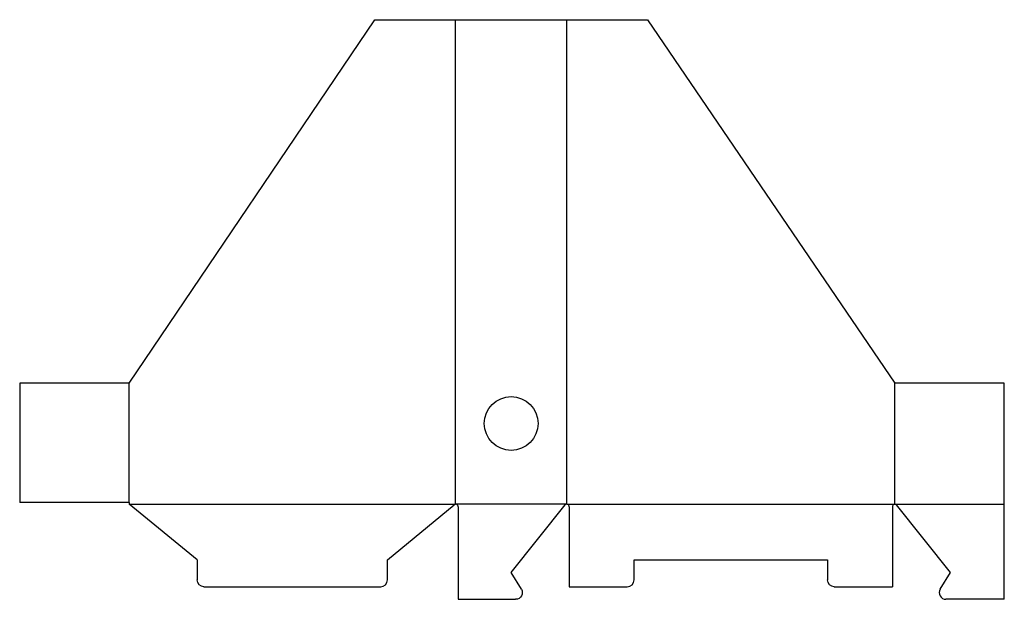
# Model space of a CAD drawing. Extents: x 0 to 36.6, y -3.6 to 17.9.
import ezdxf

# ---------------------------------------------------------------- set-up
doc = ezdxf.new("R2010")
doc.units = 0
doc.header["$MEASUREMENT"] = 0
doc.layers.add('CREASE', color=7, linetype='CONTINUOUS')
doc.layers.add('THRU-CUT', color=7, linetype='CONTINUOUS')

msp = doc.modelspace()

# ---------------------------------------------------------------- linework, layer by layer
at = {"layer": 'CREASE', "color": 3}
for p, q in [((16.188, -0.062), (16.188, 17.938)), ((20.312, -0.062), (20.312, 17.938)), ((4.062, 0), (4.062, 4.437)), ((32.5, -0.062), (32.5, 4.437)), ((4.062, -0.062), (16.188, -0.062)), ((20.312, -0.062), (16.188, -0.062)), ((20.312, -0.062), (32.5, -0.062)), ((32.5, -0.062), (36.562, -0.062))]:
    msp.add_line(p, q, dxfattribs=at)
at = {"layer": 'THRU-CUT', "color": 5}
for p, q in [((4.062, 4.437), (13.188, 17.938)), ((13.188, 17.938), (23.312, 17.938)), ((23.312, 17.938), (32.5, 4.437)), ((0, 4.437), (0, 0)), ((4.062, 4.437), (0, 4.437)), ((36.562, 4.437), (32.5, 4.437)), ((36.562, -3.594), (36.562, 4.437)), ((4.062, 0), (0, 0)), ((4.062, 0), (4.062, -0.062)), ((6.594, -2.125), (4.062, -0.062)), ((13.656, -2.125), (16.128, -0.084)), ((16.281, -0.156), (16.281, -3.594)), ((18.25, -2.594), (20.25, -0.086)), ((20.406, -0.156), (20.406, -3.125)), ((32.406, -0.156), (32.406, -3.125)), ((34.562, -2.594), (32.562, -0.086)), ((6.594, -2.125), (6.594, -2.875)), ((13.656, -2.875), (13.656, -2.125)), ((22.812, -2.875), (22.812, -2.125)), ((22.812, -2.125), (30, -2.125)), ((30, -2.125), (30, -2.875)), ((18.629, -3.213), (18.25, -2.594)), ((34.184, -3.213), (34.562, -2.594)), ((6.844, -3.125), (13.406, -3.125)), ((20.406, -3.125), (22.562, -3.125)), ((30.25, -3.125), (32.406, -3.125)), ((16.281, -3.594), (18.415, -3.594)), ((36.562, -3.594), (34.397, -3.594))]:
    msp.add_line(p, q, dxfattribs=at)
msp.add_circle((18.25, 2.938), 1, dxfattribs=at)
for centre, radius, start, end in [((16.188, -0.156), 0.0938, 0, 129.5503), ((20.312, -0.156), 0.0938, 0, 131.8103), ((32.5, -0.156), 0.0937, 48.1897, 180), ((13.406, -2.875), 0.25, 270, 0), ((22.562, -2.875), 0.25, 270, 0), ((34.397, -3.344), 0.25, 148.5775, 270)]:
    msp.add_arc(centre, radius, start, end, dxfattribs=at)
at = {"layer": 'THRU-CUT', "color": 5, "extrusion": (0, 0, -1)}
for centre, start, end in [((-6.844, -2.875), 270, 0), ((-30.25, -2.875), 270, 0), ((-18.415, -3.344), 148.5775, 270)]:
    msp.add_arc(centre, 0.25, start, end, dxfattribs=at)

doc.saveas('drawing.dxf')
